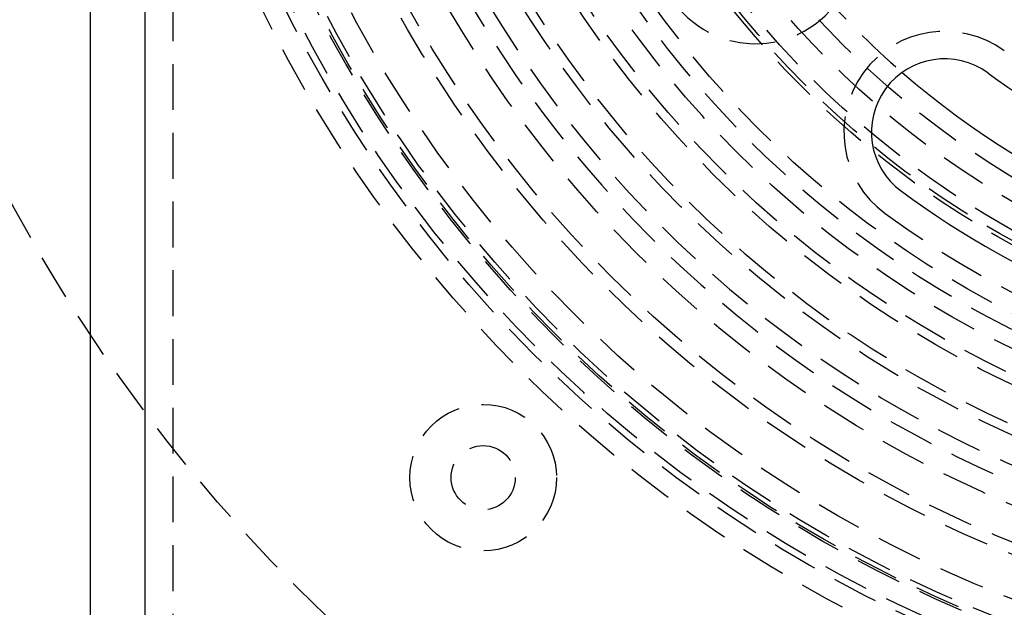
# Model space of a CAD drawing. Extents: x -800 to 252, y -550 to 401.
# Drawn here: x -79 to -25, y -365 to -333 of the extents above; entities that cross this region are included whole.
import ezdxf

# ---------------------------------------------------------------- set-up
doc = ezdxf.new("R2010")
doc.units = 0
doc.header["$LTSCALE"] = 10
doc.linetypes.add('VERDECKT', pattern=[0.375, 0.25, -0.125])
doc.layers.get('0').update_dxf_attribs({"linetype": 'CONTINUOUS'})
doc.layers.add('STEMPEL', color=3, linetype='CONTINUOUS')

# ---------------------------------------------------------------- blocks, each defined once
blk = doc.blocks.new('A$C79309778')
at = {"color": 3, "linetype": 'CONTINUOUS'}
for p, q in [((-75, 75), (-75, -75)), ((-72, -72), (-72, 72))]:
    blk.add_line(p, q, dxfattribs=at)
at = {"color": 1, "linetype": 'VERDECKT'}
blk.add_line((-70.5, -5), (-70.5, -69), dxfattribs=at)
for centre, radius in [((0, 0), 137.5), ((0, 0), 137.21379), ((0, 0), 90), ((0, 0), 73), ((0, 0), 73), ((0, 0), 71.86598), ((0, 0), 71.86598), ((0, 0), 71.5), ((0, 0), 70.36598), ((0, 0), 70.25164), ((0, 0), 70), ((0, 0), 70), ((0, 0), 68.75164), ((0, 0), 66.5), ((0, 0), 66.5), ((0, 0), 65.87795), ((0, 0), 64), ((0, 0), 60.5), ((0, 0), 60), ((0, 0), 58), ((0, 0), 58), ((0, 0), 57.5), ((0, 0), 56.23205), ((0, 0), 55.30009), ((0, 0), 54.5), ((0, 0), 51.2), ((0, 0), 51), ((0, 0), 50.5), ((0, 0), 49.14996), ((0, 0), 48), ((0, 0), 39), ((-53.56334, -57.56334), 4), ((-53.56334, -57.56334), 1.75)]:
    blk.add_circle(centre, radius, dxfattribs=at)
at = {"color": 3, "linetype": 'CONTINUOUS'}
blk.add_circle((0, 0), 37.5, dxfattribs=at)
at = {"color": 1, "linetype": 'VERDECKT'}
for centre, radius, start, end in [((0, 0), 62.84471, 28.1513768, 331.8486232), ((0, 0), 62, 186.947957, 263.052043), ((-38.70934, -28.38286), 5.5, 216.25, 36.25), ((0, 0), 46.9, 220.895352, 229.104648), ((-28.38286, -38.70934), 5.5, 53.75, 233.75), ((0, 0), 53.5, 233.75, 261.25)]:
    blk.add_arc(centre, radius, start, end, dxfattribs=at)
at = {"color": 3, "linetype": 'CONTINUOUS'}
for centre, radius, start, end in [((-28.38286, -38.70934), 4, 53.75, 233.75), ((0, 0), 46.9, 229.104648, 265.895352), ((0, 0), 44, 233.75, 261.25), ((0, 0), 52, 233.75, 261.25)]:
    blk.add_arc(centre, radius, start, end, dxfattribs=at)

msp = doc.modelspace()

# ---------------------------------------------------------------- block references
at = {"layer": 'STEMPEL'}
msp.add_blockref('A$C79309778', (0, -300), dxfattribs=at)

doc.saveas('drawing.dxf')
